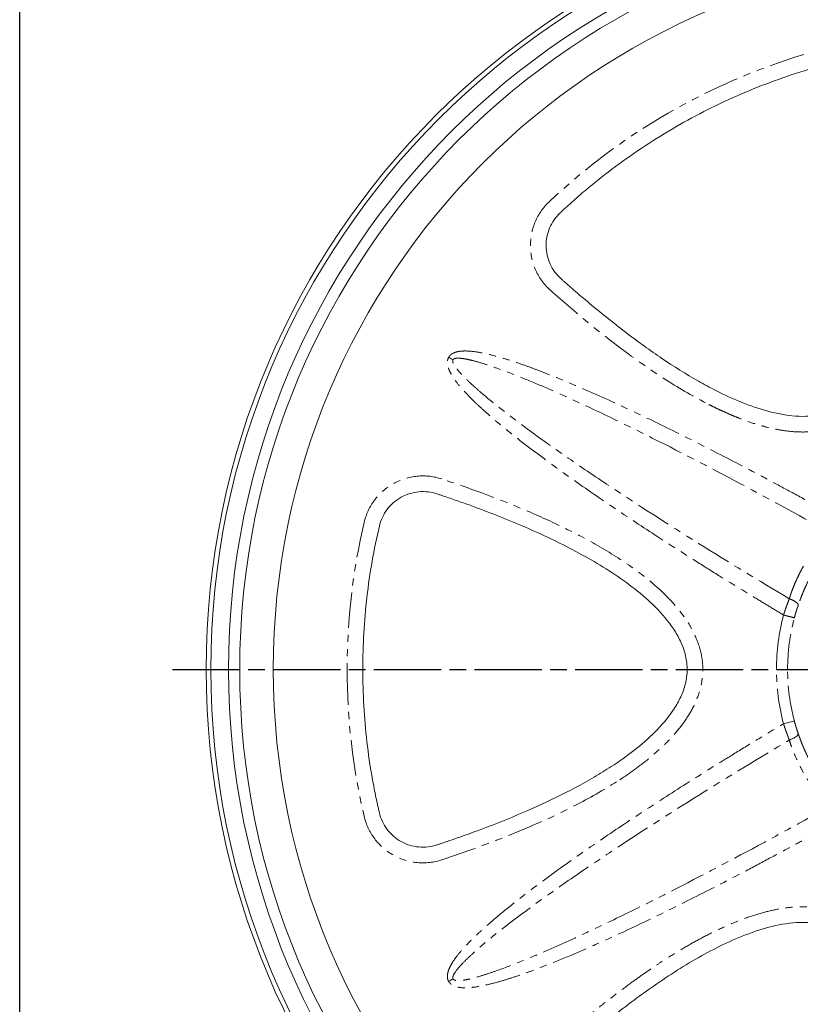
# Model space of a CAD drawing. Units: millimetres. Extents: x 464 to 1157, y 39 to 266.
# Drawn here: x 686 to 755, y 98 to 186 of the extents above; entities that cross this region are included whole.
import ezdxf

# ---------------------------------------------------------------- set-up
doc = ezdxf.new("R2010")
doc.units = ezdxf.units.MM
doc.header["$LTSCALE"] = 0.5
doc.linetypes.add('AM_ISO08W050', pattern=[18, 12, -1.5, 3, -1.5])
doc.linetypes.add('PHANTOM', pattern=[12.7, 6.35, -1.27, 1.27, -1.27, 1.27, -1.27])
doc.layers.add('AM_7', color=4, linetype='AM_ISO08W050', lineweight=25)

# ---------------------------------------------------------------- blocks, each defined once
blk = doc.blocks.new('A$C317D6EFD')
at = {"color": 8, "linetype": 'PHANTOM', "lineweight": 0, "flags": 128}
blk.add_lwpolyline([(68.137, 91.382), (68.186, 91.197), (68.233, 91.018), (68.277, 90.853), (68.315, 90.708), (68.347, 90.587), (68.371, 90.496), (68.386, 90.439), (68.392, 90.416)], dxfattribs=at)
at = {"color": 7, "linetype": 'Continuous', "lineweight": 15}
for radius in [70, 69.583, 68]:
    blk.add_circle((73, 73), radius, dxfattribs=at)
for radius, start, end in [(67, 90, 270), (67, 270, 90), (64, 90, 270), (64, 270, 90), (19.015, 75.1814, 90)]:
    blk.add_arc((73, 73), radius, start, end, dxfattribs=at)
at = {"color": 8, "linetype": 'PHANTOM', "lineweight": 0}
for points in [[(73, 130.4), (68.585, 130.4), (64.17, 129.889), (59.873, 128.879)], [(86.127, 128.879), (81.829, 129.889), (77.415, 130.4), (73, 130.4)], [(68.137, 91.382), (69.788, 91.819), (71.436, 92.015), (73, 92.015)], [(68.392, 90.416), (69.895, 90.813), (71.447, 91.015), (73, 91.015)], [(73, 91.015), (74.553, 91.015), (76.106, 90.813), (77.608, 90.416)]]:
    blk.add_open_spline(points, degree=3, dxfattribs=at)
for points, knots in [([(59.873, 128.879), (59.145, 128.709), (58.454, 128.384), (57.261, 127.485), (56.759, 126.91), (56.03, 125.606), (55.803, 124.877), (55.661, 123.389), (55.747, 122.631), (55.982, 121.922)], [0, 0, 0, 0, 0.25, 0.25, 0.5, 0.5, 0.75, 0.75, 1, 1, 1, 1]), ([(90.018, 121.922), (90.254, 122.631), (90.339, 123.389), (90.198, 124.877), (89.97, 125.606), (89.241, 126.91), (88.739, 127.485), (87.546, 128.384), (86.855, 128.708), (86.127, 128.879)], [0, 0, 0, 0, 0.25, 0.25, 0.5, 0.5, 0.75, 0.75, 1, 1, 1, 1]), ([(55.982, 121.922), (56.441, 120.539), (56.924, 119.165), (57.95, 116.439), (58.493, 115.088), (59.657, 112.417), (60.277, 111.098), (61.619, 108.514), (62.342, 107.247), (63.137, 106.027)], [0, 0, 0, 0, 0.25, 0.25, 0.5, 0.5, 0.75, 0.75, 1, 1, 1, 1]), ([(73, 98.6), (73.632, 98.6), (74.263, 98.692), (75.478, 99.037), (76.063, 99.287), (77.171, 99.893), (77.696, 100.249), (78.689, 101.03), (79.158, 101.455), (80.495, 102.798), (81.295, 103.782), (82.768, 105.835), (83.441, 106.907), (84.697, 109.099), (85.28, 110.221), (86.377, 112.497), (86.892, 113.652), (88.354, 117.148), (89.222, 119.523), (90.018, 121.922)], [0, 0, 0, 0, 0.0625, 0.0625, 0.125, 0.125, 0.1875, 0.1875, 0.25, 0.25, 0.375, 0.375, 0.5, 0.5, 0.625, 0.625, 0.75, 0.75, 1, 1, 1, 1]), ([(59.512, 86.403), (59.272, 86.835), (58.771, 87.735), (57.999, 89.138), (57.105, 90.781), (56.074, 92.697), (54.576, 95.529), (52.723, 99.122), (50.593, 103.431), (48.896, 107.059), (47.607, 109.993), (46.828, 111.872), (46.247, 113.365), (45.823, 114.518), (45.444, 115.625), (45.077, 116.813), (44.781, 117.95), (44.595, 118.954), (44.531, 119.711), (44.546, 120.195), (44.601, 120.53), (44.661, 120.746), (44.741, 120.934), (44.841, 121.094), (44.96, 121.226), (45.055, 121.289), (45.102, 121.32)], [0, 0, 0, 0, 0.0386273, 0.0802965, 0.1250093, 0.184598, 0.2500183, 0.3750263, 0.5000337, 0.6250394, 0.6875432, 0.7500461, 0.783756, 0.8125507, 0.8459055, 0.8750516, 0.9095805, 0.9375408, 0.954612, 0.9687728, 0.9751921, 0.9809964, 0.9862625, 0.9910926, 0.9956187, 1, 1, 1, 1]), ([(45.102, 121.32), (45.129, 121.335), (45.182, 121.363), (45.269, 121.395), (45.36, 121.418), (45.455, 121.433), (45.556, 121.438), (45.661, 121.433), (45.813, 121.415), (46.016, 121.367), (46.347, 121.243), (46.781, 121.01), (47.404, 120.577), (48.181, 119.914), (49.016, 119.091), (49.862, 118.179), (50.916, 116.971), (52.198, 115.394), (53.66, 113.487), (55.556, 110.904), (57.85, 107.62), (60.516, 103.621), (62.702, 100.22), (64.405, 97.506), (65.692, 95.423), (66.924, 93.404), (67.748, 92.03), (68.137, 91.382)], [0, 0, 0, 0, 0.002355, 0.004732, 0.00716, 0.009664, 0.012269, 0.014994, 0.017859, 0.024185, 0.031242, 0.045401, 0.062475, 0.09033, 0.124961, 0.153912, 0.187463, 0.249963, 0.312466, 0.374968, 0.499973, 0.624978, 0.749985, 0.815454, 0.874992, 0.941025, 1, 1, 1, 1]), ([(60.687, 87.401), (59.141, 90.165), (57.621, 92.944), (54.65, 98.534), (53.196, 101.344), (51.091, 105.589), (50.402, 107.009), (49.061, 109.86), (48.408, 111.292), (47.476, 113.449), (47.173, 114.17), (46.592, 115.614), (46.314, 116.337), (45.929, 117.421), (45.807, 117.782), (45.581, 118.5), (45.476, 118.858), (45.344, 119.385), (45.305, 119.559), (45.238, 119.899), (45.212, 120.066), (45.181, 120.382), (45.176, 120.532), (45.211, 120.784), (45.253, 120.884), (45.329, 120.928)], [0, 0, 0, 0, 0.25, 0.25, 0.5, 0.5, 0.625, 0.625, 0.75, 0.75, 0.8125, 0.8125, 0.875, 0.875, 0.90625, 0.90625, 0.9375, 0.9375, 0.953125, 0.953125, 0.96875, 0.96875, 0.984375, 0.984375, 1, 1, 1, 1]), ([(45.329, 120.928), (45.405, 120.972), (45.512, 120.958), (45.748, 120.862), (45.876, 120.783), (46.263, 120.506), (46.527, 120.269), (47.048, 119.765), (47.305, 119.496), (47.814, 118.941), (48.065, 118.654), (48.812, 117.78), (49.299, 117.177), (50.259, 115.952), (50.732, 115.329), (52.134, 113.443), (53.048, 112.162), (54.847, 109.575), (55.732, 108.268), (58.355, 104.323), (60.063, 101.659), (63.417, 96.29), (65.064, 93.585), (66.685, 90.864)], [0, 0, 0, 0, 0.015625, 0.015625, 0.03125, 0.03125, 0.0625, 0.0625, 0.09375, 0.09375, 0.125, 0.125, 0.1875, 0.1875, 0.25, 0.25, 0.375, 0.375, 0.5, 0.5, 0.75, 0.75, 1, 1, 1, 1]), ([(77.863, 91.382), (78.117, 91.806), (78.645, 92.688), (79.475, 94.058), (80.451, 95.655), (81.595, 97.506), (83.298, 100.22), (85.484, 103.621), (88.15, 107.62), (90.444, 110.904), (92.34, 113.487), (93.578, 115.102), (94.581, 116.352), (95.368, 117.296), (96.136, 118.177), (96.982, 119.089), (97.818, 119.914), (98.595, 120.577), (99.219, 121.01), (99.646, 121.24), (99.963, 121.359), (100.18, 121.415), (100.383, 121.44), (100.571, 121.433), (100.745, 121.397), (100.847, 121.346), (100.898, 121.32)], [0, 0, 0, 0, 0.038537, 0.080207, 0.125009, 0.184536, 0.250018, 0.375026, 0.500034, 0.625039, 0.687543, 0.750046, 0.783841, 0.812551, 0.845925, 0.875052, 0.909587, 0.937541, 0.954612, 0.968773, 0.975192, 0.980996, 0.986262, 0.991092, 0.995618, 1, 1, 1, 1]), ([(79.315, 90.864), (80.936, 93.585), (82.583, 96.29), (85.937, 101.659), (87.644, 104.323), (90.268, 108.268), (91.153, 109.575), (92.952, 112.162), (93.866, 113.444), (95.268, 115.33), (95.74, 115.952), (96.701, 117.177), (97.188, 117.78), (97.934, 118.655), (98.186, 118.941), (98.695, 119.496), (98.952, 119.766), (99.343, 120.143), (99.473, 120.264), (99.735, 120.492), (99.866, 120.599), (100.124, 120.783), (100.252, 120.862), (100.487, 120.958), (100.595, 120.972), (100.671, 120.928)], [0, 0, 0, 0, 0.25, 0.25, 0.5, 0.5, 0.625, 0.625, 0.75, 0.75, 0.8125, 0.8125, 0.875, 0.875, 0.90625, 0.90625, 0.9375, 0.9375, 0.953125, 0.953125, 0.96875, 0.96875, 0.984375, 0.984375, 1, 1, 1, 1]), ([(100.671, 120.928), (100.747, 120.884), (100.789, 120.784), (100.824, 120.532), (100.819, 120.382), (100.789, 120.066), (100.762, 119.899), (100.696, 119.559), (100.656, 119.385), (100.524, 118.858), (100.419, 118.5), (100.193, 117.782), (100.071, 117.421), (99.687, 116.337), (99.408, 115.614), (98.827, 114.17), (98.525, 113.449), (97.592, 111.292), (96.939, 109.86), (95.598, 107.009), (94.909, 105.589), (92.804, 101.344), (91.351, 98.533), (88.379, 92.944), (86.859, 90.165), (85.313, 87.401)], [0, 0, 0, 0, 0.015625, 0.015625, 0.03125, 0.03125, 0.046875, 0.046875, 0.0625, 0.0625, 0.09375, 0.09375, 0.125, 0.125, 0.1875, 0.1875, 0.25, 0.25, 0.375, 0.375, 0.5, 0.5, 0.75, 0.75, 1, 1, 1, 1]), ([(100.898, 121.32), (100.924, 121.304), (100.976, 121.272), (101.047, 121.212), (101.114, 121.144), (101.174, 121.068), (101.229, 120.982), (101.278, 120.888), (101.321, 120.786), (101.358, 120.675), (101.39, 120.555), (101.416, 120.427), (101.455, 120.159), (101.468, 119.712), (101.405, 118.956), (101.219, 117.952), (100.924, 116.817), (100.557, 115.627), (100.177, 114.518), (99.752, 113.362), (99.171, 111.869), (98.393, 109.993), (97.104, 107.059), (95.407, 103.431), (93.277, 99.122), (91.424, 95.529), (89.926, 92.697), (88.766, 90.542), (87.633, 88.465), (86.855, 87.065), (86.488, 86.403)], [0, 0, 0, 0, 0.002385, 0.00479, 0.007243, 0.009769, 0.012395, 0.01514, 0.018025, 0.021065, 0.024275, 0.027666, 0.031249, 0.045391, 0.062481, 0.090329, 0.124968, 0.153917, 0.187468, 0.216469, 0.24997, 0.312472, 0.374974, 0.499977, 0.624982, 0.749987, 0.815391, 0.874993, 0.940926, 1, 1, 1, 1]), ([(114.829, 112.308), (114.318, 112.853), (113.691, 113.289), (112.316, 113.873), (111.567, 114.02), (110.073, 113.999), (109.328, 113.832), (107.969, 113.211), (107.355, 112.757), (106.859, 112.199)], [0, 0, 0, 0, 0.25, 0.25, 0.5, 0.5, 0.75, 0.75, 1, 1, 1, 1]), ([(39.466, 80.972), (39.666, 80.983), (40.06, 81.007), (40.643, 81.054), (41.209, 81.109), (41.758, 81.174), (42.289, 81.248), (42.803, 81.33), (43.3, 81.419), (43.779, 81.517), (44.24, 81.622), (44.682, 81.734), (45.107, 81.853), (45.513, 81.978), (45.9, 82.109), (46.269, 82.244), (46.62, 82.384), (46.951, 82.527), (47.264, 82.672), (47.558, 82.82), (47.834, 82.968), (48.091, 83.117), (48.33, 83.264), (48.552, 83.41), (48.756, 83.553), (48.944, 83.692), (49.115, 83.826), (49.27, 83.954), (49.411, 84.075), (49.536, 84.189), (49.648, 84.295), (49.746, 84.391), (49.831, 84.478), (49.904, 84.555), (49.964, 84.621), (50.014, 84.675), (50.358, 85.063), (50.924, 85.859), (51.482, 87.181), (51.764, 88.585), (51.809, 89.997), (51.668, 91.431), (51.362, 92.918), (50.882, 94.505), (50.258, 96.109), (49.529, 97.687), (48.772, 99.134), (47.976, 100.52), (47.24, 101.711), (46.515, 102.82), (45.804, 103.864), (44.984, 105.015), (44.052, 106.269), (43.002, 107.623), (41.831, 109.071), (40.537, 110.613), (39.618, 111.658), (39.141, 112.199)], [0, 0, 0, 0, 0.013912, 0.027453, 0.040625, 0.053427, 0.065859, 0.077921, 0.089614, 0.100937, 0.111889, 0.122473, 0.132686, 0.142529, 0.152003, 0.161107, 0.16984, 0.178205, 0.186199, 0.193823, 0.201078, 0.207964, 0.214479, 0.220624, 0.226399, 0.231805, 0.236841, 0.241507, 0.245804, 0.249731, 0.253288, 0.256475, 0.259292, 0.261739, 0.263817, 0.265525, 0.266863, 0.299846, 0.33283, 0.36583, 0.398845, 0.430682, 0.465792, 0.504173, 0.545828, 0.585365, 0.624907, 0.659355, 0.696407, 0.722198, 0.751462, 0.784201, 0.820413, 0.860098, 0.903259, 0.949893, 1, 1, 1, 1]), ([(106.859, 112.199), (105.89, 111.11), (104.942, 110.005), (103.095, 107.753), (102.196, 106.607), (100.465, 104.264), (99.633, 103.068), (98.065, 100.613), (97.33, 99.354), (96.67, 98.055)], [0, 0, 0, 0, 0.25, 0.25, 0.5, 0.5, 0.75, 0.75, 1, 1, 1, 1]), ([(127.956, 89.571), (126.682, 93.798), (124.917, 97.877), (120.502, 105.523), (117.853, 109.091), (114.829, 112.308)], [0, 0, 0, 0, 0.5, 0.5, 1, 1, 1, 1]), ([(63.137, 106.027), (63.721, 105.13), (64.346, 104.258), (65.702, 102.601), (66.434, 101.815), (67.643, 100.759), (68.065, 100.428), (68.95, 99.826), (69.414, 99.555), (70.383, 99.101), (70.889, 98.917), (71.93, 98.666), (72.465, 98.6), (73, 98.6)], [0, 0, 0, 0, 0.25, 0.25, 0.5, 0.5, 0.625, 0.625, 0.75, 0.75, 0.875, 0.875, 1, 1, 1, 1]), ([(96.67, 98.055), (96.583, 97.881), (96.408, 97.531), (96.156, 97.002), (95.915, 96.468), (95.683, 95.926), (95.348, 95.098), (95.041, 94.239), (94.748, 93.263), (94.522, 92.372), (94.302, 91.197), (94.176, 89.741), (94.284, 88.105), (94.761, 86.448), (95.647, 84.965), (96.877, 83.757), (98.395, 82.787), (100.053, 82.088), (101.7, 81.617), (103.135, 81.329), (104.582, 81.123), (106.118, 80.983), (107.253, 80.936), (107.821, 80.924), (107.821, 80.924), (107.821, 80.924), (107.821, 80.924), (107.822, 80.924), (107.822, 80.924), (107.824, 80.924), (107.827, 80.924), (107.834, 80.924), (107.847, 80.924), (107.873, 80.923), (107.926, 80.922), (108.031, 80.92), (108.245, 80.917), (108.682, 80.914), (109.59, 80.919), (110.748, 80.954), (112.073, 81.027), (113.335, 81.121), (114.742, 81.256), (116.295, 81.436), (117.991, 81.668), (119.829, 81.958), (121.809, 82.308), (123.171, 82.581), (123.877, 82.723)], [0, 0, 0, 0, 0.01358, 0.02716, 0.040739, 0.054319, 0.068158, 0.102821, 0.117711, 0.139002, 0.166692, 0.200771, 0.240388, 0.279972, 0.31954, 0.359127, 0.398749, 0.444096, 0.483737, 0.517652, 0.545839, 0.58532, 0.624808, 0.624809, 0.62481, 0.624812, 0.624816, 0.624824, 0.62484, 0.624873, 0.624938, 0.625068, 0.625328, 0.625848, 0.626891, 0.628985, 0.633201, 0.641751, 0.659326, 0.696397, 0.722263, 0.751581, 0.784353, 0.820577, 0.860253, 0.903383, 0.949965, 1, 1, 1, 1]), ([(60.687, 87.401), (60.723, 87.436), (60.792, 87.503), (60.898, 87.599), (60.997, 87.687), (61.085, 87.763), (61.16, 87.826), (61.217, 87.874), (61.255, 87.906), (61.39, 88.017), (61.627, 88.203), (62.106, 88.562), (62.725, 88.984), (63.498, 89.459), (64.295, 89.891), (65.107, 90.281), (65.72, 90.534), (66.123, 90.683), (66.345, 90.761), (66.536, 90.822), (66.655, 90.856), (66.685, 90.864)], [0, 0, 0, 0, 0.022003, 0.043145, 0.062598, 0.079674, 0.093835, 0.104676, 0.111917, 0.115382, 0.180511, 0.24122, 0.372106, 0.500018, 0.627905, 0.758776, 0.884623, 0.912109, 0.944687, 0.986566, 1, 1, 1, 1]), ([(66.685, 90.864), (66.748, 90.889), (66.877, 90.939), (67.074, 91.013), (67.278, 91.088), (67.486, 91.162), (67.699, 91.237), (67.916, 91.31), (68.063, 91.358), (68.137, 91.382)], [0, 0, 0, 0, 0.1365535, 0.2753875, 0.4164043, 0.5594963, 0.7045456, 0.8514253, 1, 1, 1, 1]), ([(77.608, 90.416), (77.608, 90.419), (77.614, 90.442), (77.64, 90.539), (77.66, 90.614), (77.71, 90.801), (77.739, 90.914), (77.801, 91.149), (77.833, 91.27), (77.863, 91.382)], [0, 0, 0, 0, 0.25, 0.25, 0.5, 0.5, 0.75, 0.75, 1, 1, 1, 1]), ([(77.863, 91.382), (77.937, 91.358), (78.083, 91.31), (78.301, 91.237), (78.514, 91.162), (78.722, 91.088), (78.926, 91.013), (79.123, 90.939), (79.252, 90.889), (79.315, 90.864)], [0, 0, 0, 0, 0.148512, 0.29535, 0.440378, 0.583469, 0.724507, 0.863383, 1, 1, 1, 1]), ([(78.737, 90.072), (78.77, 90.064), (78.811, 90.074), (78.906, 90.14), (78.96, 90.196), (79.071, 90.348), (79.128, 90.443), (79.23, 90.649), (79.277, 90.758), (79.315, 90.864)], [0, 0, 0, 0, 0.25, 0.25, 0.5, 0.5, 0.75, 0.75, 1, 1, 1, 1]), ([(79.315, 90.864), (79.365, 90.85), (79.464, 90.822), (79.606, 90.776), (79.737, 90.732), (79.851, 90.692), (79.944, 90.658), (80.014, 90.633), (80.193, 90.566), (80.48, 90.451), (80.936, 90.256), (81.434, 90.021), (81.975, 89.746), (82.326, 89.549), (82.498, 89.451)], [0, 0, 0, 0, 0.046192, 0.090527, 0.131139, 0.166499, 0.195418, 0.217025, 0.230728, 0.360895, 0.48246, 0.656484, 0.831167, 1, 1, 1, 1]), ([(67.263, 90.072), (67.209, 90.053), (67.097, 90.014), (66.922, 89.951), (66.734, 89.881), (66.533, 89.804), (66.319, 89.719), (66.093, 89.626), (65.854, 89.524), (65.424, 89.333), (64.799, 89.031), (63.997, 88.595), (63.217, 88.118), (62.601, 87.698), (62.143, 87.363), (61.831, 87.123), (61.553, 86.9), (61.306, 86.695), (61.155, 86.566), (61.084, 86.505)], [0, 0, 0, 0, 0.02475, 0.051285, 0.07965, 0.109887, 0.142033, 0.17612, 0.212179, 0.250236, 0.371946, 0.500005, 0.627998, 0.749779, 0.80938, 0.864152, 0.914131, 0.959379, 1, 1, 1, 1]), ([(68.392, 90.416), (68.327, 90.398), (68.198, 90.363), (68.005, 90.308), (67.815, 90.252), (67.628, 90.193), (67.443, 90.133), (67.323, 90.092), (67.263, 90.072)], [0, 0, 0, 0, 0.168347, 0.335441, 0.501711, 0.667599, 0.833546, 1, 1, 1, 1]), ([(78.737, 90.072), (78.677, 90.092), (78.557, 90.133), (78.372, 90.193), (78.185, 90.252), (77.995, 90.308), (77.802, 90.363), (77.673, 90.398), (77.608, 90.416)], [0, 0, 0, 0, 0.166486, 0.332452, 0.498343, 0.664606, 0.831681, 1, 1, 1, 1]), ([(82, 88.588), (81.89, 88.65), (81.674, 88.774), (81.348, 88.948), (81.026, 89.113), (80.708, 89.268), (80.366, 89.427), (80.008, 89.584), (79.644, 89.735), (79.312, 89.864), (79.012, 89.975), (78.826, 90.041), (78.737, 90.072)], [0, 0, 0, 0, 0.104205, 0.206232, 0.306111, 0.40388, 0.499578, 0.619429, 0.729132, 0.828929, 0.919105, 1, 1, 1, 1])]:
    blk.add_open_spline(points, degree=3, knots=knots, dxfattribs=at)
at = {"color": 7, "linetype": 'Continuous', "lineweight": 15}
for points, knots in [([(85.807, 127.516), (83.729, 128.004), (81.609, 128.376), (77.326, 128.874), (75.163, 129), (70.837, 129), (68.674, 128.874), (65.461, 128.501), (64.396, 128.345), (62.81, 128.068), (62.283, 127.968), (61.497, 127.806), (61.104, 127.723), (60.648, 127.621), (60.453, 127.576), (60.323, 127.546), (60.257, 127.531), (60.193, 127.516)], [0, 0, 0, 0, 0.25, 0.25, 0.5, 0.5, 0.75, 0.75, 0.875, 0.875, 0.9375, 0.9375, 0.96875, 0.984375, 0.992187, 0.992187, 1, 1, 1, 1]), ([(60.193, 127.516), (59.669, 127.393), (59.149, 127.154), (58.252, 126.478), (57.879, 126.043), (57.354, 125.105), (57.179, 124.56), (57.072, 123.442), (57.142, 122.873), (57.311, 122.363)], [0, 0, 0, 0, 0.25, 0.25, 0.5, 0.5, 0.75, 0.75, 1, 1, 1, 1]), ([(88.689, 122.363), (88.858, 122.873), (88.928, 123.442), (88.821, 124.56), (88.646, 125.105), (88.121, 126.044), (87.748, 126.478), (86.851, 127.154), (86.331, 127.393), (85.807, 127.516)], [0, 0, 0, 0, 0.25, 0.25, 0.5, 0.5, 0.75, 0.75, 1, 1, 1, 1]), ([(57.311, 122.363), (57.323, 122.326), (57.336, 122.287), (57.361, 122.211), (57.399, 122.097), (57.488, 121.832), (57.667, 121.303), (57.824, 120.85), (58.14, 119.946), (58.357, 119.345), (59.023, 117.549), (59.49, 116.359), (60.482, 114.005), (61.006, 112.839), (62.127, 110.543), (62.724, 109.413), (63.37, 108.311)], [0, 0, 0, 0, 0.007813, 0.007813, 0.015625, 0.03125, 0.0625, 0.125, 0.125, 0.25, 0.25, 0.5, 0.5, 0.75, 0.75, 1, 1, 1, 1]), ([(64.31, 106.791), (64.765, 106.092), (65.245, 105.41), (66.272, 104.095), (66.817, 103.462), (67.996, 102.283), (68.629, 101.734), (69.666, 101.034), (70.026, 100.821), (70.776, 100.457), (71.167, 100.306), (71.971, 100.086), (72.385, 100.019), (73.219, 99.988), (73.637, 100.023), (74.455, 100.186), (74.854, 100.314), (75.623, 100.638), (75.992, 100.833), (77.057, 101.49), (77.707, 102.02), (78.914, 103.171), (79.472, 103.793), (81.043, 105.741), (81.956, 107.142), (83.623, 110.031), (84.375, 111.522), (85.768, 114.553), (86.408, 116.094), (87.307, 118.429), (87.596, 119.211), (88.016, 120.39), (88.222, 120.98), (88.457, 121.671), (88.574, 122.017), (88.623, 122.165), (88.656, 122.264), (88.673, 122.315), (88.689, 122.363)], [0, 0, 0, 0, 0.0625, 0.0625, 0.125, 0.125, 0.1875, 0.1875, 0.21875, 0.21875, 0.25, 0.25, 0.28125, 0.28125, 0.3125, 0.3125, 0.34375, 0.34375, 0.375, 0.375, 0.4375, 0.4375, 0.5, 0.5, 0.625, 0.625, 0.75, 0.75, 0.875, 0.875, 0.9375, 0.9375, 0.96875, 0.984375, 0.992188, 0.996094, 0.996094, 1, 1, 1, 1]), ([(113.809, 111.349), (113.44, 111.741), (112.973, 112.073), (111.939, 112.511), (111.376, 112.617), (110.301, 112.602), (109.741, 112.481), (108.72, 112.014), (108.262, 111.67), (107.905, 111.268)], [0, 0, 0, 0, 0.25, 0.25, 0.5, 0.5, 0.75, 0.75, 1, 1, 1, 1]), ([(39.391, 82.37), (40.224, 82.415), (41.055, 82.489), (42.706, 82.721), (43.528, 82.876), (45.139, 83.308), (45.931, 83.582), (47.055, 84.13), (47.419, 84.335), (48.11, 84.803), (48.436, 85.065), (49.028, 85.652), (49.293, 85.977), (49.737, 86.683), (49.916, 87.063), (50.183, 87.853), (50.272, 88.263), (50.377, 89.09), (50.392, 89.508), (50.355, 90.758), (50.221, 91.586), (49.828, 93.207), (49.568, 94.001), (48.667, 96.335), (47.91, 97.828), (46.242, 100.716), (45.326, 102.112), (43.398, 104.834), (42.384, 106.159), (40.811, 108.105), (40.278, 108.746), (39.467, 109.699), (39.059, 110.173), (38.579, 110.722), (38.337, 110.995), (38.234, 111.113), (38.164, 111.191), (38.129, 111.231), (38.095, 111.268)], [0, 0, 0, 0, 0.0625, 0.0625, 0.125, 0.125, 0.1875, 0.1875, 0.21875, 0.21875, 0.25, 0.25, 0.28125, 0.28125, 0.3125, 0.3125, 0.34375, 0.34375, 0.375, 0.375, 0.4375, 0.4375, 0.5, 0.5, 0.625, 0.625, 0.75, 0.75, 0.875, 0.875, 0.9375, 0.9375, 0.96875, 0.984375, 0.992188, 0.996094, 0.996094, 1, 1, 1, 1]), ([(107.905, 111.268), (107.879, 111.239), (107.852, 111.209), (107.799, 111.149), (107.719, 111.059), (107.534, 110.85), (107.165, 110.43), (106.851, 110.068), (106.227, 109.342), (105.814, 108.854), (104.592, 107.379), (103.795, 106.38), (102.252, 104.344), (101.505, 103.307), (100.077, 101.188), (99.396, 100.106), (98.766, 98.995)], [0, 0, 0, 0, 0.007812, 0.007812, 0.015625, 0.03125, 0.0625, 0.125, 0.125, 0.25, 0.25, 0.5, 0.5, 0.75, 0.75, 1, 1, 1, 1]), ([(126.616, 89.167), (125.999, 91.21), (125.262, 93.232), (123.552, 97.19), (122.579, 99.127), (120.416, 102.873), (119.225, 104.684), (117.296, 107.279), (116.629, 108.124), (115.595, 109.359), (115.245, 109.765), (114.712, 110.365), (114.444, 110.664), (114.127, 111.008), (113.991, 111.154), (113.9, 111.252), (113.853, 111.302), (113.809, 111.349)], [0, 0, 0, 0, 0.25, 0.25, 0.5, 0.5, 0.75, 0.75, 0.875, 0.875, 0.9375, 0.9375, 0.96875, 0.984375, 0.992187, 0.992187, 1, 1, 1, 1]), ([(97.919, 97.422), (97.541, 96.678), (97.19, 95.921), (96.565, 94.375), (96.289, 93.585), (95.857, 91.975), (95.699, 91.152), (95.611, 89.904), (95.607, 89.486), (95.667, 88.654), (95.731, 88.241), (95.943, 87.434), (96.092, 87.042), (96.482, 86.304), (96.721, 85.96), (97.272, 85.333), (97.582, 85.052), (98.246, 84.547), (98.6, 84.325), (99.702, 83.732), (100.486, 83.434), (102.086, 82.964), (102.904, 82.792), (105.375, 82.405), (107.046, 82.315), (110.382, 82.316), (112.049, 82.41), (115.37, 82.72), (117.025, 82.935), (120.32, 83.454), (121.96, 83.757), (123.594, 84.094)], [0, 0, 0, 0, 0.0625, 0.0625, 0.125, 0.125, 0.1875, 0.1875, 0.21875, 0.21875, 0.25, 0.25, 0.28125, 0.28125, 0.3125, 0.3125, 0.34375, 0.34375, 0.375, 0.375, 0.4375, 0.4375, 0.5, 0.5, 0.625, 0.625, 0.75, 0.75, 0.875, 0.875, 1, 1, 1, 1]), ([(66.685, 90.864), (66.723, 90.758), (66.77, 90.649), (66.872, 90.443), (66.929, 90.348), (67.039, 90.196), (67.094, 90.14), (67.189, 90.074), (67.23, 90.064), (67.263, 90.072)], [0, 0, 0, 0, 0.25, 0.25, 0.5, 0.5, 0.75, 0.75, 1, 1, 1, 1])]:
    blk.add_open_spline(points, degree=3, knots=knots, dxfattribs=at)
for points in [[(45.329, 120.928), (45.254, 121.058), (45.178, 121.189), (45.102, 121.32)], [(100.671, 120.928), (100.746, 121.058), (100.822, 121.189), (100.898, 121.32)], [(63.37, 108.311), (63.672, 107.797), (63.985, 107.29), (64.31, 106.791)], [(98.766, 98.995), (98.472, 98.477), (98.188, 97.953), (97.919, 97.422)]]:
    blk.add_open_spline(points, degree=3, dxfattribs=at)
at = {"layer": 'AM_7'}
blk.add_line((73, 146), (73, 0), dxfattribs=at)

msp = doc.modelspace()

# ---------------------------------------------------------------- linework, layer by layer
msp.add_lwpolyline([(685.651, 223.963), (907.424, 223.963), (907.424, 38.993), (685.651, 38.993)], close=True)

# ---------------------------------------------------------------- block references
at = {"rotation": 90}
msp.add_blockref('A$C317D6EFD', (845.322, 55.25), dxfattribs=at)

doc.saveas('drawing.dxf')
